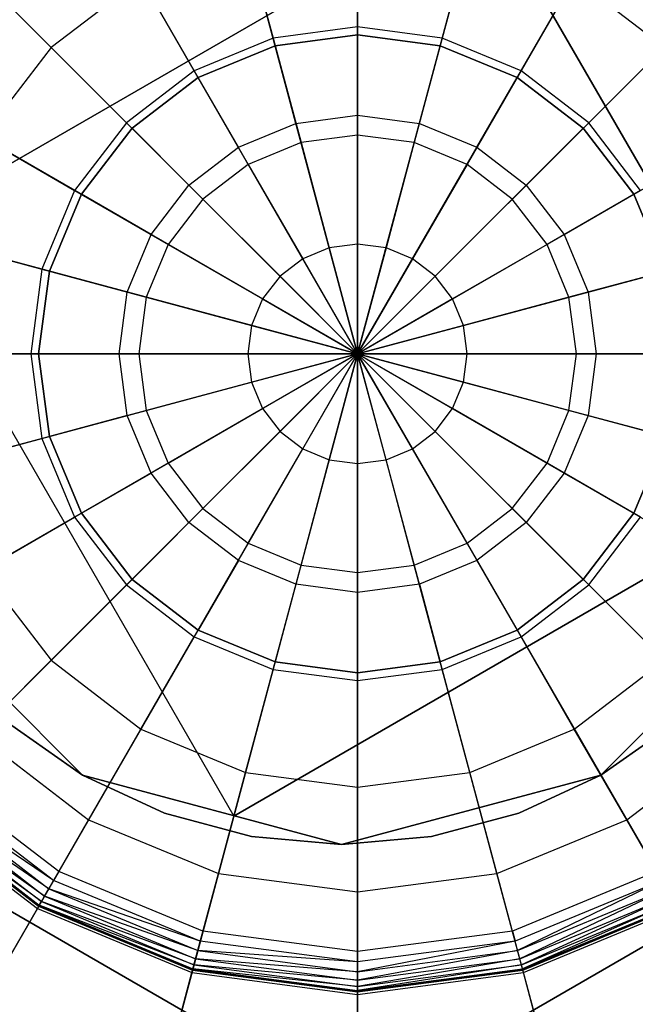
# Model space of a CAD drawing. Extents: x -4348 to 2800, y -1749 to 4749.
# Drawn here: x -2497 to -2490, y 1310 to 1322 of the extents above; entities that cross this region are included whole.
import ezdxf

# ---------------------------------------------------------------- set-up
doc = ezdxf.new("R2010")
doc.units = 0

msp = doc.modelspace()

# ---------------------------------------------------------------- linework, layer by layer
at = {"color": 0}
for p, q in [((-2493.076211, 1318.134665, 399.924039), (-2493.076211, 1328.634665, 399.924039)), ((-2493.076211, 1318.134665, 399.924039), (-2495.793811, 1328.276886, 399.924039)), ((-2493.076211, 1318.134665, 399.924039), (-2490.358611, 1328.276886, 399.924039)), ((-2493.076211, 1318.134665, 399.924039), (-2498.326211, 1327.227932, 399.924039)), ((-2493.076211, 1318.134665, 399.924039), (-2487.826211, 1327.227932, 399.924039)), ((-2493.076211, 1318.134665, 399.924039), (-2500.500833, 1325.559286, 399.924039)), ((-2493.076211, 1318.134665, 399.924039), (-2485.65159, 1325.559286, 399.924039)), ((-2491.523297, 1323.93022, 395.924039), (-2498.871766, 1319.687579, 395.924039)), ((-2498.871766, 1319.687579, 399.924039), (-2491.523297, 1323.93022, 399.924039)), ((-2487.280656, 1316.581751, 395.924039), (-2491.523297, 1323.93022, 395.924039)), ((-2491.523297, 1323.93022, 399.924039), (-2487.280656, 1316.581751, 399.924039)), ((-2493.076211, 1323.568889, 402.068824), (-2493.076211, 1322.232487, 402.40686)), ((-2493.076211, 1318.134665, 399.924039), (-2502.169478, 1323.384665, 399.924039)), ((-2494.482692, 1323.383723, 402.068824), (-2494.136806, 1322.092858, 402.40686)), ((-2493.076211, 1318.134665, 399.924039), (-2483.982945, 1323.384665, 399.924039)), ((-2491.669731, 1323.383723, 402.068824), (-2492.015617, 1322.092858, 402.40686)), ((-2497.847408, 1322.905861, 401.649812), (-2496.918788, 1321.977242, 402.068824)), ((-2495.793323, 1322.840841, 402.068824), (-2496.918788, 1321.977242, 402.068824)), ((-2495.793323, 1322.840841, 402.068824), (-2495.125123, 1321.683483, 402.40686)), ((-2490.359099, 1322.840841, 402.068824), (-2491.0273, 1321.683483, 402.40686)), ((-2489.233635, 1321.977242, 402.068824), (-2490.359099, 1322.840841, 402.068824)), ((-2493.076211, 1322.232487, 402.40686), (-2494.136806, 1322.092858, 402.40686)), ((-2492.015617, 1322.092858, 402.40686), (-2493.076211, 1322.232487, 402.40686)), ((-2493.076211, 1322.232487, 402.40686), (-2493.076211, 1320.877938, 402.662659)), ((-2494.136806, 1322.092858, 402.40686), (-2495.125123, 1321.683483, 402.40686)), ((-2494.136806, 1322.092858, 402.40686), (-2493.786223, 1320.784463, 402.662659)), ((-2494.111488, 1321.998368, 395.924039), (-2493.076211, 1322.134665, 395.924039)), ((-2493.076211, 1322.134665, 366.800766), (-2494.111488, 1321.998368, 366.800766)), ((-2493.076211, 1322.134665, 368), (-2494.111488, 1321.998368, 368)), ((-2494.111488, 1321.998368, 375), (-2493.076211, 1322.134665, 375)), ((-2493.076211, 1322.134665, 366.800766), (-2493.076211, 1322.134665, 395.924039)), ((-2493.076211, 1322.134665, 395.924039), (-2492.040935, 1321.998368, 395.924039)), ((-2492.040935, 1321.998368, 366.800766), (-2493.076211, 1322.134665, 366.800766)), ((-2493.076211, 1321.126036, 365.800766), (-2493.076211, 1322.134665, 366.800766)), ((-2492.040935, 1321.998368, 368), (-2493.076211, 1322.134665, 368)), ((-2493.076211, 1322.134665, 375), (-2492.040935, 1321.998368, 375)), ((-2493.076211, 1322.134665, 375), (-2493.076211, 1322.134665, 368)), ((-2492.015617, 1322.092858, 402.40686), (-2492.3662, 1320.784463, 402.662659)), ((-2491.0273, 1321.683483, 402.40686), (-2492.015617, 1322.092858, 402.40686)), ((-2496.918788, 1321.977242, 402.068824), (-2497.782388, 1320.851777, 402.068824)), ((-2496.918788, 1321.977242, 402.068824), (-2495.973809, 1321.032263, 402.40686)), ((-2495.076211, 1321.598767, 395.924039), (-2494.111488, 1321.998368, 395.924039)), ((-2494.111488, 1321.998368, 366.800766), (-2495.076211, 1321.598767, 366.800766)), ((-2494.111488, 1321.998368, 368), (-2495.076211, 1321.598767, 368)), ((-2495.076211, 1321.598767, 375), (-2494.111488, 1321.998368, 375)), ((-2494.111488, 1321.998368, 366.800766), (-2494.111488, 1321.998368, 395.924039)), ((-2493.850435, 1321.024108, 365.800766), (-2494.111488, 1321.998368, 366.800766)), ((-2494.111488, 1321.998368, 375), (-2494.111488, 1321.998368, 368)), ((-2492.301988, 1321.024108, 365.800766), (-2492.040935, 1321.998368, 366.800766)), ((-2492.040935, 1321.998368, 366.800766), (-2492.040935, 1321.998368, 395.924039)), ((-2492.040935, 1321.998368, 395.924039), (-2491.076211, 1321.598767, 395.924039)), ((-2491.076211, 1321.598767, 366.800766), (-2492.040935, 1321.998368, 366.800766)), ((-2491.076211, 1321.598767, 368), (-2492.040935, 1321.998368, 368)), ((-2492.040935, 1321.998368, 375), (-2491.076211, 1321.598767, 375)), ((-2492.040935, 1321.998368, 375), (-2492.040935, 1321.998368, 368)), ((-2489.233635, 1321.977242, 402.068824), (-2490.178613, 1321.032263, 402.40686)), ((-2495.125123, 1321.683483, 402.40686), (-2495.973809, 1321.032263, 402.40686)), ((-2495.125123, 1321.683483, 402.40686), (-2494.447848, 1320.510409, 402.662659)), ((-2491.0273, 1321.683483, 402.40686), (-2491.704575, 1320.510409, 402.662659)), ((-2490.178613, 1321.032263, 402.40686), (-2491.0273, 1321.683483, 402.40686)), ((-2495.904639, 1320.963092, 395.924039), (-2495.076211, 1321.598767, 395.924039)), ((-2495.076211, 1321.598767, 366.800766), (-2495.904639, 1320.963092, 366.800766)), ((-2495.076211, 1321.598767, 368), (-2495.904639, 1320.963092, 368)), ((-2495.904639, 1320.963092, 375), (-2495.076211, 1321.598767, 375)), ((-2495.076211, 1321.598767, 366.800766), (-2495.076211, 1321.598767, 395.924039)), ((-2494.571897, 1320.725268, 365.800766), (-2495.076211, 1321.598767, 366.800766)), ((-2495.076211, 1321.598767, 375), (-2495.076211, 1321.598767, 368)), ((-2491.580526, 1320.725268, 365.800766), (-2491.076211, 1321.598767, 366.800766)), ((-2491.076211, 1321.598767, 366.800766), (-2491.076211, 1321.598767, 395.924039)), ((-2491.076211, 1321.598767, 395.924039), (-2490.247784, 1320.963092, 395.924039)), ((-2490.247784, 1320.963092, 366.800766), (-2491.076211, 1321.598767, 366.800766)), ((-2490.247784, 1320.963092, 368), (-2491.076211, 1321.598767, 368)), ((-2491.076211, 1321.598767, 375), (-2490.247784, 1320.963092, 375)), ((-2491.076211, 1321.598767, 375), (-2491.076211, 1321.598767, 368)), ((-2493.850435, 1321.024108, 365.800766), (-2493.076211, 1321.126036, 365.800766)), ((-2493.076211, 1321.126036, 365.800766), (-2492.301988, 1321.024108, 365.800766)), ((-2495.973809, 1321.032263, 402.40686), (-2496.62503, 1320.183576, 402.40686)), ((-2496.540313, 1320.134665, 395.924039), (-2495.904639, 1320.963092, 395.924039)), ((-2495.904639, 1320.963092, 366.800766), (-2496.540313, 1320.134665, 366.800766)), ((-2495.904639, 1320.963092, 368), (-2496.540313, 1320.134665, 368)), ((-2496.540313, 1320.134665, 375), (-2495.904639, 1320.963092, 375)), ((-2495.973809, 1321.032263, 402.40686), (-2495.015998, 1320.074452, 402.662659)), ((-2495.904639, 1320.963092, 366.800766), (-2495.904639, 1320.963092, 395.924039)), ((-2495.19143, 1320.249884, 365.800766), (-2495.904639, 1320.963092, 366.800766)), ((-2495.904639, 1320.963092, 375), (-2495.904639, 1320.963092, 368)), ((-2494.571897, 1320.725268, 365.800766), (-2493.850435, 1321.024108, 365.800766)), ((-2492.301988, 1321.024108, 365.800766), (-2491.580526, 1320.725268, 365.800766)), ((-2490.178613, 1321.032263, 402.40686), (-2491.136425, 1320.074452, 402.662659)), ((-2490.960993, 1320.249884, 365.800766), (-2490.247784, 1320.963092, 366.800766)), ((-2490.247784, 1320.963092, 366.800766), (-2490.247784, 1320.963092, 395.924039)), ((-2490.247784, 1320.963092, 395.924039), (-2489.61211, 1320.134665, 395.924039)), ((-2489.61211, 1320.134665, 366.800766), (-2490.247784, 1320.963092, 366.800766)), ((-2489.61211, 1320.134665, 368), (-2490.247784, 1320.963092, 368)), ((-2490.247784, 1320.963092, 375), (-2489.61211, 1320.134665, 375)), ((-2490.247784, 1320.963092, 375), (-2490.247784, 1320.963092, 368)), ((-2489.527393, 1320.183576, 402.40686), (-2490.178613, 1321.032263, 402.40686)), ((-2493.076211, 1318.134665, 399.924039), (-2503.218433, 1320.852265, 399.924039)), ((-2497.782388, 1320.851777, 402.068824), (-2496.62503, 1320.183576, 402.40686)), ((-2493.076211, 1320.877938, 402.662659), (-2493.786223, 1320.784463, 402.662659)), ((-2492.3662, 1320.784463, 402.662659), (-2493.076211, 1320.877938, 402.662659)), ((-2493.076211, 1320.877938, 402.662659), (-2493.076211, 1319.510295, 402.835267)), ((-2493.076211, 1318.134665, 399.924039), (-2482.93399, 1320.852265, 399.924039)), ((-2495.19143, 1320.249884, 365.800766), (-2494.571897, 1320.725268, 365.800766)), ((-2493.786223, 1320.784463, 402.662659), (-2494.447848, 1320.510409, 402.662659)), ((-2493.786223, 1320.784463, 402.662659), (-2493.432251, 1319.463422, 402.835267)), ((-2492.3662, 1320.784463, 402.662659), (-2492.720172, 1319.463422, 402.835267)), ((-2491.704575, 1320.510409, 402.662659), (-2492.3662, 1320.784463, 402.662659)), ((-2491.580526, 1320.725268, 365.800766), (-2490.960993, 1320.249884, 365.800766)), ((-2494.447848, 1320.510409, 402.662659), (-2495.015998, 1320.074452, 402.662659)), ((-2494.447848, 1320.510409, 402.662659), (-2493.764026, 1319.325996, 402.835267)), ((-2491.704575, 1320.510409, 402.662659), (-2492.388396, 1319.325996, 402.835267)), ((-2491.136425, 1320.074452, 402.662659), (-2491.704575, 1320.510409, 402.662659)), ((-2496.62503, 1320.183576, 402.40686), (-2497.034404, 1319.19526, 402.40686)), ((-2496.62503, 1320.183576, 402.40686), (-2495.451955, 1319.506301, 402.662659)), ((-2495.666815, 1319.630351, 365.800766), (-2495.19143, 1320.249884, 365.800766)), ((-2490.960993, 1320.249884, 365.800766), (-2490.485608, 1319.630351, 365.800766)), ((-2489.527393, 1320.183576, 402.40686), (-2490.700468, 1319.506301, 402.662659)), ((-2496.939915, 1319.169941, 395.924039), (-2496.540313, 1320.134665, 395.924039)), ((-2496.540313, 1320.134665, 366.800766), (-2496.939915, 1319.169941, 366.800766)), ((-2496.540313, 1320.134665, 368), (-2496.939915, 1319.169941, 368)), ((-2496.939915, 1319.169941, 375), (-2496.540313, 1320.134665, 375)), ((-2496.540313, 1320.134665, 366.800766), (-2496.540313, 1320.134665, 395.924039)), ((-2495.666815, 1319.630351, 365.800766), (-2496.540313, 1320.134665, 366.800766)), ((-2496.540313, 1320.134665, 375), (-2496.540313, 1320.134665, 368)), ((-2495.015998, 1320.074452, 402.662659), (-2495.451955, 1319.506301, 402.662659)), ((-2495.015998, 1320.074452, 402.662659), (-2494.048929, 1319.107383, 402.835267)), ((-2491.136425, 1320.074452, 402.662659), (-2492.103494, 1319.107383, 402.835267)), ((-2490.700468, 1319.506301, 402.662659), (-2491.136425, 1320.074452, 402.662659)), ((-2490.485608, 1319.630351, 365.800766), (-2489.61211, 1320.134665, 366.800766)), ((-2489.61211, 1320.134665, 366.800766), (-2489.61211, 1320.134665, 395.924039)), ((-2489.61211, 1320.134665, 395.924039), (-2489.212508, 1319.169941, 395.924039)), ((-2489.212508, 1319.169941, 366.800766), (-2489.61211, 1320.134665, 366.800766)), ((-2489.212508, 1319.169941, 368), (-2489.61211, 1320.134665, 368)), ((-2489.61211, 1320.134665, 375), (-2489.212508, 1319.169941, 375)), ((-2489.61211, 1320.134665, 375), (-2489.61211, 1320.134665, 368)), ((-2498.871766, 1319.687579, 395.924039), (-2494.629126, 1312.33911, 395.924039)), ((-2498.871766, 1319.687579, 399.924039), (-2494.629126, 1312.33911, 399.924039)), ((-2495.965654, 1318.908889, 365.800766), (-2495.666815, 1319.630351, 365.800766)), ((-2490.485608, 1319.630351, 365.800766), (-2490.186769, 1318.908889, 365.800766)), ((-2498.325269, 1319.541146, 402.068824), (-2497.034404, 1319.19526, 402.40686)), ((-2495.451955, 1319.506301, 402.662659), (-2495.726009, 1318.844676, 402.662659)), ((-2495.451955, 1319.506301, 402.662659), (-2494.267542, 1318.82248, 402.835267)), ((-2493.432251, 1319.463422, 402.835267), (-2493.764026, 1319.325996, 402.835267)), ((-2493.076211, 1319.510295, 402.835267), (-2493.432251, 1319.463422, 402.835267)), ((-2493.432251, 1319.463422, 402.835267), (-2493.076211, 1318.134665, 402.924039)), ((-2492.720172, 1319.463422, 402.835267), (-2493.076211, 1319.510295, 402.835267)), ((-2493.076211, 1319.510295, 402.835267), (-2493.076211, 1318.134665, 402.924039)), ((-2492.720172, 1319.463422, 402.835267), (-2493.076211, 1318.134665, 402.924039)), ((-2492.388396, 1319.325996, 402.835267), (-2492.720172, 1319.463422, 402.835267)), ((-2490.700468, 1319.506301, 402.662659), (-2491.884881, 1318.82248, 402.835267)), ((-2490.426414, 1318.844676, 402.662659), (-2490.700468, 1319.506301, 402.662659)), ((-2493.764026, 1319.325996, 402.835267), (-2494.048929, 1319.107383, 402.835267)), ((-2493.764026, 1319.325996, 402.835267), (-2493.076211, 1318.134665, 402.924039)), ((-2492.388396, 1319.325996, 402.835267), (-2493.076211, 1318.134665, 402.924039)), ((-2492.103494, 1319.107383, 402.835267), (-2492.388396, 1319.325996, 402.835267)), ((-2497.034404, 1319.19526, 402.40686), (-2497.174034, 1318.134665, 402.40686)), ((-2497.034404, 1319.19526, 402.40686), (-2495.726009, 1318.844676, 402.662659)), ((-2489.118019, 1319.19526, 402.40686), (-2490.426414, 1318.844676, 402.662659)), ((-2497.076211, 1318.134665, 395.924039), (-2496.939915, 1319.169941, 395.924039)), ((-2496.939915, 1319.169941, 366.800766), (-2497.076211, 1318.134665, 366.800766)), ((-2496.939915, 1319.169941, 368), (-2497.076211, 1318.134665, 368)), ((-2497.076211, 1318.134665, 375), (-2496.939915, 1319.169941, 375)), ((-2496.939915, 1319.169941, 366.800766), (-2496.939915, 1319.169941, 395.924039)), ((-2495.965654, 1318.908889, 365.800766), (-2496.939915, 1319.169941, 366.800766)), ((-2496.939915, 1319.169941, 375), (-2496.939915, 1319.169941, 368)), ((-2494.048929, 1319.107383, 402.835267), (-2494.267542, 1318.82248, 402.835267)), ((-2494.048929, 1319.107383, 402.835267), (-2493.076211, 1318.134665, 402.924039)), ((-2492.103494, 1319.107383, 402.835267), (-2493.076211, 1318.134665, 402.924039)), ((-2491.884881, 1318.82248, 402.835267), (-2492.103494, 1319.107383, 402.835267)), ((-2490.186769, 1318.908889, 365.800766), (-2489.212508, 1319.169941, 366.800766)), ((-2496.067582, 1318.134665, 365.800766), (-2495.965654, 1318.908889, 365.800766)), ((-2495.726009, 1318.844676, 402.662659), (-2495.819484, 1318.134665, 402.662659)), ((-2495.726009, 1318.844676, 402.662659), (-2494.404968, 1318.490704, 402.835267)), ((-2494.267542, 1318.82248, 402.835267), (-2494.404968, 1318.490704, 402.835267)), ((-2494.267542, 1318.82248, 402.835267), (-2493.076211, 1318.134665, 402.924039)), ((-2491.884881, 1318.82248, 402.835267), (-2493.076211, 1318.134665, 402.924039)), ((-2491.747455, 1318.490704, 402.835267), (-2491.884881, 1318.82248, 402.835267)), ((-2490.426414, 1318.844676, 402.662659), (-2491.747455, 1318.490704, 402.835267)), ((-2490.332939, 1318.134665, 402.662659), (-2490.426414, 1318.844676, 402.662659)), ((-2490.186769, 1318.908889, 365.800766), (-2490.08484, 1318.134665, 365.800766)), ((-2494.404968, 1318.490704, 402.835267), (-2494.451842, 1318.134665, 402.835267)), ((-2494.404968, 1318.490704, 402.835267), (-2493.076211, 1318.134665, 402.924039)), ((-2491.747455, 1318.490704, 402.835267), (-2493.076211, 1318.134665, 402.924039)), ((-2491.700581, 1318.134665, 402.835267), (-2491.747455, 1318.490704, 402.835267)), ((-2493.076211, 1318.134665, 399.924039), (-2503.576211, 1318.134665, 399.924039)), ((-2493.076211, 1318.134665, 399.924039), (-2503.218433, 1315.417065, 399.924039)), ((-2493.076211, 1318.134665, 399.924039), (-2502.169478, 1312.884665, 399.924039)), ((-2493.076211, 1318.134665, 399.924039), (-2500.500833, 1310.710044, 399.924039)), ((-2498.510436, 1318.134665, 402.068824), (-2497.174034, 1318.134665, 402.40686)), ((-2493.076211, 1318.134665, 399.924039), (-2498.326211, 1309.041398, 399.924039)), ((-2497.174034, 1318.134665, 402.40686), (-2495.819484, 1318.134665, 402.662659)), ((-2497.174034, 1318.134665, 402.40686), (-2497.034404, 1317.074071, 402.40686)), ((-2497.076211, 1318.134665, 366.800766), (-2497.076211, 1318.134665, 395.924039)), ((-2496.939915, 1317.099389, 395.924039), (-2497.076211, 1318.134665, 395.924039)), ((-2497.076211, 1318.134665, 366.800766), (-2496.939915, 1317.099389, 366.800766)), ((-2496.067582, 1318.134665, 365.800766), (-2497.076211, 1318.134665, 366.800766)), ((-2497.076211, 1318.134665, 368), (-2496.939915, 1317.099389, 368)), ((-2496.939915, 1317.099389, 375), (-2497.076211, 1318.134665, 375)), ((-2497.076211, 1318.134665, 375), (-2497.076211, 1318.134665, 368)), ((-2495.965654, 1317.360441, 365.800766), (-2496.067582, 1318.134665, 365.800766)), ((-2495.819484, 1318.134665, 402.662659), (-2494.451842, 1318.134665, 402.835267)), ((-2495.819484, 1318.134665, 402.662659), (-2495.726009, 1317.424654, 402.662659)), ((-2493.076211, 1318.134665, 399.924039), (-2495.793811, 1307.992444, 399.924039)), ((-2494.451842, 1318.134665, 402.835267), (-2493.076211, 1318.134665, 402.924039)), ((-2494.451842, 1318.134665, 402.835267), (-2494.404968, 1317.778626, 402.835267)), ((-2494.404968, 1317.778626, 402.835267), (-2493.076211, 1318.134665, 402.924039)), ((-2494.267542, 1317.44685, 402.835267), (-2493.076211, 1318.134665, 402.924039)), ((-2494.048929, 1317.161948, 402.835267), (-2493.076211, 1318.134665, 402.924039)), ((-2493.764026, 1316.943335, 402.835267), (-2493.076211, 1318.134665, 402.924039)), ((-2493.432251, 1316.805908, 402.835267), (-2493.076211, 1318.134665, 402.924039)), ((-2493.076211, 1318.134665, 402.924039), (-2493.076211, 1318.134665, 402.924039)), ((-2493.076211, 1318.134665, 402.924039), (-2493.076211, 1318.134665, 399.924039)), ((-2493.076211, 1318.134665, 399.924039), (-2493.076211, 1318.134665, 399.924039)), ((-2493.076211, 1318.134665, 402.924039), (-2493.076211, 1318.134665, 402.924039)), ((-2493.076211, 1318.134665, 402.924039), (-2493.076211, 1318.134665, 399.924039)), ((-2493.076211, 1318.134665, 399.924039), (-2493.076211, 1318.134665, 399.924039)), ((-2493.076211, 1318.134665, 402.924039), (-2493.076211, 1318.134665, 402.924039)), ((-2493.076211, 1318.134665, 402.924039), (-2493.076211, 1318.134665, 399.924039)), ((-2493.076211, 1318.134665, 399.924039), (-2493.076211, 1318.134665, 399.924039)), ((-2493.076211, 1318.134665, 402.924039), (-2493.076211, 1318.134665, 402.924039)), ((-2493.076211, 1318.134665, 402.924039), (-2493.076211, 1318.134665, 399.924039)), ((-2493.076211, 1318.134665, 399.924039), (-2493.076211, 1318.134665, 399.924039)), ((-2493.076211, 1318.134665, 399.924039), (-2493.076211, 1307.634665, 399.924039)), ((-2493.076211, 1316.759035, 402.835267), (-2493.076211, 1318.134665, 402.924039)), ((-2493.076211, 1318.134665, 402.924039), (-2493.076211, 1318.134665, 402.924039)), ((-2493.076211, 1318.134665, 402.924039), (-2493.076211, 1318.134665, 399.924039)), ((-2493.076211, 1318.134665, 399.924039), (-2493.076211, 1318.134665, 399.924039)), ((-2493.076211, 1318.134665, 399.924039), (-2490.358611, 1307.992444, 399.924039)), ((-2492.720172, 1316.805908, 402.835267), (-2493.076211, 1318.134665, 402.924039)), ((-2493.076211, 1318.134665, 402.924039), (-2493.076211, 1318.134665, 402.924039)), ((-2493.076211, 1318.134665, 402.924039), (-2493.076211, 1318.134665, 399.924039)), ((-2493.076211, 1318.134665, 399.924039), (-2493.076211, 1318.134665, 399.924039)), ((-2493.076211, 1318.134665, 399.924039), (-2487.826211, 1309.041398, 399.924039)), ((-2492.388396, 1316.943335, 402.835267), (-2493.076211, 1318.134665, 402.924039)), ((-2493.076211, 1318.134665, 402.924039), (-2493.076211, 1318.134665, 402.924039)), ((-2493.076211, 1318.134665, 402.924039), (-2493.076211, 1318.134665, 399.924039)), ((-2493.076211, 1318.134665, 399.924039), (-2493.076211, 1318.134665, 399.924039)), ((-2493.076211, 1318.134665, 399.924039), (-2485.65159, 1310.710044, 399.924039)), ((-2492.103494, 1317.161948, 402.835267), (-2493.076211, 1318.134665, 402.924039)), ((-2493.076211, 1318.134665, 402.924039), (-2493.076211, 1318.134665, 402.924039)), ((-2493.076211, 1318.134665, 402.924039), (-2493.076211, 1318.134665, 399.924039)), ((-2493.076211, 1318.134665, 399.924039), (-2493.076211, 1318.134665, 399.924039)), ((-2493.076211, 1318.134665, 399.924039), (-2483.982945, 1312.884665, 399.924039)), ((-2491.884881, 1317.44685, 402.835267), (-2493.076211, 1318.134665, 402.924039)), ((-2493.076211, 1318.134665, 402.924039), (-2493.076211, 1318.134665, 402.924039)), ((-2493.076211, 1318.134665, 402.924039), (-2493.076211, 1318.134665, 399.924039)), ((-2493.076211, 1318.134665, 399.924039), (-2493.076211, 1318.134665, 399.924039)), ((-2493.076211, 1318.134665, 399.924039), (-2482.93399, 1315.417065, 399.924039)), ((-2491.747455, 1317.778626, 402.835267), (-2493.076211, 1318.134665, 402.924039)), ((-2493.076211, 1318.134665, 402.924039), (-2493.076211, 1318.134665, 402.924039)), ((-2493.076211, 1318.134665, 402.924039), (-2493.076211, 1318.134665, 399.924039)), ((-2493.076211, 1318.134665, 399.924039), (-2493.076211, 1318.134665, 399.924039)), ((-2493.076211, 1318.134665, 399.924039), (-2482.576211, 1318.134665, 399.924039)), ((-2491.700581, 1318.134665, 402.835267), (-2493.076211, 1318.134665, 402.924039)), ((-2493.076211, 1318.134665, 402.924039), (-2493.076211, 1318.134665, 402.924039)), ((-2493.076211, 1318.134665, 402.924039), (-2493.076211, 1318.134665, 399.924039)), ((-2493.076211, 1318.134665, 399.924039), (-2493.076211, 1318.134665, 399.924039)), ((-2493.076211, 1318.134665, 402.924039), (-2493.076211, 1318.134665, 402.924039)), ((-2493.076211, 1318.134665, 402.924039), (-2493.076211, 1318.134665, 399.924039)), ((-2493.076211, 1318.134665, 399.924039), (-2493.076211, 1318.134665, 399.924039)), ((-2493.076211, 1318.134665, 402.924039), (-2493.076211, 1318.134665, 402.924039)), ((-2493.076211, 1318.134665, 402.924039), (-2493.076211, 1318.134665, 399.924039)), ((-2493.076211, 1318.134665, 399.924039), (-2493.076211, 1318.134665, 399.924039)), ((-2493.076211, 1318.134665, 402.924039), (-2493.076211, 1318.134665, 402.924039)), ((-2493.076211, 1318.134665, 402.924039), (-2493.076211, 1318.134665, 399.924039)), ((-2493.076211, 1318.134665, 399.924039), (-2493.076211, 1318.134665, 399.924039)), ((-2493.076211, 1318.134665, 402.924039), (-2493.076211, 1318.134665, 402.924039)), ((-2493.076211, 1318.134665, 402.924039), (-2493.076211, 1318.134665, 399.924039)), ((-2493.076211, 1318.134665, 399.924039), (-2493.076211, 1318.134665, 399.924039)), ((-2493.076211, 1318.134665, 402.924039), (-2493.076211, 1318.134665, 402.924039)), ((-2493.076211, 1318.134665, 402.924039), (-2493.076211, 1318.134665, 399.924039)), ((-2493.076211, 1318.134665, 399.924039), (-2493.076211, 1318.134665, 399.924039)), ((-2493.076211, 1318.134665, 402.924039), (-2493.076211, 1318.134665, 402.924039)), ((-2493.076211, 1318.134665, 402.924039), (-2493.076211, 1318.134665, 399.924039)), ((-2493.076211, 1318.134665, 399.924039), (-2493.076211, 1318.134665, 399.924039)), ((-2493.076211, 1318.134665, 402.924039), (-2493.076211, 1318.134665, 402.924039)), ((-2493.076211, 1318.134665, 402.924039), (-2493.076211, 1318.134665, 399.924039)), ((-2493.076211, 1318.134665, 399.924039), (-2493.076211, 1318.134665, 399.924039)), ((-2493.076211, 1318.134665, 402.924039), (-2493.076211, 1318.134665, 402.924039)), ((-2493.076211, 1318.134665, 402.924039), (-2493.076211, 1318.134665, 399.924039)), ((-2493.076211, 1318.134665, 399.924039), (-2493.076211, 1318.134665, 399.924039)), ((-2493.076211, 1318.134665, 402.924039), (-2493.076211, 1318.134665, 402.924039)), ((-2493.076211, 1318.134665, 402.924039), (-2493.076211, 1318.134665, 399.924039)), ((-2493.076211, 1318.134665, 399.924039), (-2493.076211, 1318.134665, 399.924039)), ((-2493.076211, 1318.134665, 402.924039), (-2493.076211, 1318.134665, 402.924039)), ((-2493.076211, 1318.134665, 402.924039), (-2493.076211, 1318.134665, 399.924039)), ((-2493.076211, 1318.134665, 399.924039), (-2493.076211, 1318.134665, 399.924039)), ((-2493.076211, 1318.134665, 402.924039), (-2493.076211, 1318.134665, 402.924039)), ((-2493.076211, 1318.134665, 402.924039), (-2493.076211, 1318.134665, 399.924039)), ((-2493.076211, 1318.134665, 399.924039), (-2493.076211, 1318.134665, 399.924039)), ((-2493.076211, 1318.134665, 402.924039), (-2493.076211, 1318.134665, 402.924039)), ((-2493.076211, 1318.134665, 402.924039), (-2493.076211, 1318.134665, 399.924039)), ((-2493.076211, 1318.134665, 399.924039), (-2493.076211, 1318.134665, 399.924039)), ((-2493.076211, 1318.134665, 402.924039), (-2493.076211, 1318.134665, 402.924039)), ((-2493.076211, 1318.134665, 402.924039), (-2493.076211, 1318.134665, 399.924039)), ((-2493.076211, 1318.134665, 399.924039), (-2493.076211, 1318.134665, 399.924039)), ((-2491.747455, 1317.778626, 402.835267), (-2491.700581, 1318.134665, 402.835267)), ((-2490.332939, 1318.134665, 402.662659), (-2491.700581, 1318.134665, 402.835267)), ((-2490.426414, 1317.424654, 402.662659), (-2490.332939, 1318.134665, 402.662659)), ((-2488.978389, 1318.134665, 402.40686), (-2490.332939, 1318.134665, 402.662659)), ((-2490.08484, 1318.134665, 365.800766), (-2490.186769, 1317.360441, 365.800766)), ((-2490.08484, 1318.134665, 365.800766), (-2489.076211, 1318.134665, 366.800766)), ((-2495.726009, 1317.424654, 402.662659), (-2494.404968, 1317.778626, 402.835267)), ((-2494.404968, 1317.778626, 402.835267), (-2494.267542, 1317.44685, 402.835267)), ((-2491.884881, 1317.44685, 402.835267), (-2491.747455, 1317.778626, 402.835267)), ((-2490.426414, 1317.424654, 402.662659), (-2491.747455, 1317.778626, 402.835267)), ((-2497.034404, 1317.074071, 402.40686), (-2495.726009, 1317.424654, 402.662659)), ((-2495.965654, 1317.360441, 365.800766), (-2496.939915, 1317.099389, 366.800766)), ((-2495.666815, 1316.63898, 365.800766), (-2495.965654, 1317.360441, 365.800766)), ((-2495.726009, 1317.424654, 402.662659), (-2495.451955, 1316.763029, 402.662659)), ((-2495.451955, 1316.763029, 402.662659), (-2494.267542, 1317.44685, 402.835267)), ((-2494.267542, 1317.44685, 402.835267), (-2494.048929, 1317.161948, 402.835267)), ((-2492.103494, 1317.161948, 402.835267), (-2491.884881, 1317.44685, 402.835267)), ((-2490.700468, 1316.763029, 402.662659), (-2491.884881, 1317.44685, 402.835267)), ((-2490.700468, 1316.763029, 402.662659), (-2490.426414, 1317.424654, 402.662659)), ((-2490.186769, 1317.360441, 365.800766), (-2490.485608, 1316.63898, 365.800766)), ((-2489.118019, 1317.074071, 402.40686), (-2490.426414, 1317.424654, 402.662659)), ((-2490.186769, 1317.360441, 365.800766), (-2489.212508, 1317.099389, 366.800766)), ((-2496.939915, 1317.099389, 366.800766), (-2496.939915, 1317.099389, 395.924039)), ((-2496.540313, 1316.134665, 395.924039), (-2496.939915, 1317.099389, 395.924039)), ((-2496.939915, 1317.099389, 366.800766), (-2496.540313, 1316.134665, 366.800766)), ((-2496.939915, 1317.099389, 368), (-2496.540313, 1316.134665, 368)), ((-2496.540313, 1316.134665, 375), (-2496.939915, 1317.099389, 375)), ((-2496.939915, 1317.099389, 375), (-2496.939915, 1317.099389, 368)), ((-2495.015998, 1316.194879, 402.662659), (-2494.048929, 1317.161948, 402.835267)), ((-2494.048929, 1317.161948, 402.835267), (-2493.764026, 1316.943335, 402.835267)), ((-2492.388396, 1316.943335, 402.835267), (-2492.103494, 1317.161948, 402.835267)), ((-2491.136425, 1316.194879, 402.662659), (-2492.103494, 1317.161948, 402.835267)), ((-2489.212508, 1317.099389, 395.924039), (-2489.61211, 1316.134665, 395.924039)), ((-2489.61211, 1316.134665, 366.800766), (-2489.212508, 1317.099389, 366.800766)), ((-2489.61211, 1316.134665, 368), (-2489.212508, 1317.099389, 368)), ((-2489.212508, 1317.099389, 375), (-2489.61211, 1316.134665, 375)), ((-2498.325269, 1316.728184, 402.068824), (-2497.034404, 1317.074071, 402.40686)), ((-2497.034404, 1317.074071, 402.40686), (-2496.62503, 1316.085754, 402.40686)), ((-2494.447848, 1315.758922, 402.662659), (-2493.764026, 1316.943335, 402.835267)), ((-2493.764026, 1316.943335, 402.835267), (-2493.432251, 1316.805908, 402.835267)), ((-2492.720172, 1316.805908, 402.835267), (-2492.388396, 1316.943335, 402.835267)), ((-2491.704575, 1315.758922, 402.662659), (-2492.388396, 1316.943335, 402.835267)), ((-2496.62503, 1316.085754, 402.40686), (-2495.451955, 1316.763029, 402.662659)), ((-2495.451955, 1316.763029, 402.662659), (-2495.015998, 1316.194879, 402.662659)), ((-2493.786223, 1315.484868, 402.662659), (-2493.432251, 1316.805908, 402.835267)), ((-2493.432251, 1316.805908, 402.835267), (-2493.076211, 1316.759035, 402.835267)), ((-2493.076211, 1316.759035, 402.835267), (-2492.720172, 1316.805908, 402.835267)), ((-2493.076211, 1315.391393, 402.662659), (-2493.076211, 1316.759035, 402.835267)), ((-2492.3662, 1315.484868, 402.662659), (-2492.720172, 1316.805908, 402.835267)), ((-2491.136425, 1316.194879, 402.662659), (-2490.700468, 1316.763029, 402.662659)), ((-2489.527393, 1316.085754, 402.40686), (-2490.700468, 1316.763029, 402.662659)), ((-2496.540313, 1316.134665, 366.800766), (-2495.666815, 1316.63898, 365.800766)), ((-2495.19143, 1316.019446, 365.800766), (-2495.666815, 1316.63898, 365.800766)), ((-2490.485608, 1316.63898, 365.800766), (-2490.960993, 1316.019446, 365.800766)), ((-2490.485608, 1316.63898, 365.800766), (-2489.61211, 1316.134665, 366.800766)), ((-2494.629126, 1312.33911, 395.924039), (-2487.280656, 1316.581751, 395.924039)), ((-2487.280656, 1316.581751, 399.924039), (-2494.629126, 1312.33911, 399.924039)), ((-2495.904639, 1315.306238, 395.924039), (-2496.540313, 1316.134665, 395.924039)), ((-2496.540313, 1316.134665, 395.924039), (-2496.540313, 1316.134665, 366.800766)), ((-2496.540313, 1316.134665, 366.800766), (-2495.904639, 1315.306238, 366.800766)), ((-2496.540313, 1316.134665, 368), (-2495.904639, 1315.306238, 368)), ((-2495.904639, 1315.306238, 375), (-2496.540313, 1316.134665, 375)), ((-2496.540313, 1316.134665, 368), (-2496.540313, 1316.134665, 375)), ((-2495.973809, 1315.237067, 402.40686), (-2495.015998, 1316.194879, 402.662659)), ((-2495.015998, 1316.194879, 402.662659), (-2494.447848, 1315.758922, 402.662659)), ((-2491.704575, 1315.758922, 402.662659), (-2491.136425, 1316.194879, 402.662659)), ((-2490.178613, 1315.237067, 402.40686), (-2491.136425, 1316.194879, 402.662659)), ((-2489.61211, 1316.134665, 395.924039), (-2490.247784, 1315.306238, 395.924039)), ((-2490.247784, 1315.306238, 366.800766), (-2489.61211, 1316.134665, 366.800766)), ((-2490.247784, 1315.306238, 368), (-2489.61211, 1316.134665, 368)), ((-2489.61211, 1316.134665, 375), (-2490.247784, 1315.306238, 375)), ((-2489.61211, 1316.134665, 366.800766), (-2489.61211, 1316.134665, 395.924039)), ((-2489.61211, 1316.134665, 375), (-2489.61211, 1316.134665, 368)), ((-2497.782388, 1315.417553, 402.068824), (-2496.62503, 1316.085754, 402.40686)), ((-2496.62503, 1316.085754, 402.40686), (-2495.973809, 1315.237067, 402.40686)), ((-2495.19143, 1316.019446, 365.800766), (-2495.904639, 1315.306238, 366.800766)), ((-2494.571897, 1315.544062, 365.800766), (-2495.19143, 1316.019446, 365.800766)), ((-2490.960993, 1316.019446, 365.800766), (-2491.580526, 1315.544062, 365.800766)), ((-2490.960993, 1316.019446, 365.800766), (-2490.247784, 1315.306238, 366.800766)), ((-2490.178613, 1315.237067, 402.40686), (-2489.527393, 1316.085754, 402.40686)), ((-2495.125123, 1314.585847, 402.40686), (-2494.447848, 1315.758922, 402.662659)), ((-2494.447848, 1315.758922, 402.662659), (-2493.786223, 1315.484868, 402.662659)), ((-2492.3662, 1315.484868, 402.662659), (-2491.704575, 1315.758922, 402.662659)), ((-2491.0273, 1314.585847, 402.40686), (-2491.704575, 1315.758922, 402.662659)), ((-2494.571897, 1315.544062, 365.800766), (-2495.076211, 1314.670564, 366.800766)), ((-2493.850435, 1315.245223, 365.800766), (-2494.571897, 1315.544062, 365.800766)), ((-2491.580526, 1315.544062, 365.800766), (-2492.301988, 1315.245223, 365.800766)), ((-2491.580526, 1315.544062, 365.800766), (-2491.076211, 1314.670564, 366.800766)), ((-2497.782388, 1315.417553, 402.068824), (-2496.918788, 1314.292088, 402.068824)), ((-2494.136806, 1314.176473, 402.40686), (-2493.786223, 1315.484868, 402.662659)), ((-2493.786223, 1315.484868, 402.662659), (-2493.076211, 1315.391393, 402.662659)), ((-2493.076211, 1315.391393, 402.662659), (-2492.3662, 1315.484868, 402.662659)), ((-2493.076211, 1314.036843, 402.40686), (-2493.076211, 1315.391393, 402.662659)), ((-2492.015617, 1314.176473, 402.40686), (-2492.3662, 1315.484868, 402.662659)), ((-2495.904639, 1315.306238, 366.800766), (-2495.904639, 1315.306238, 395.924039)), ((-2495.076211, 1314.670564, 395.924039), (-2495.904639, 1315.306238, 395.924039)), ((-2495.904639, 1315.306238, 366.800766), (-2495.076211, 1314.670564, 366.800766)), ((-2495.904639, 1315.306238, 368), (-2495.076211, 1314.670564, 368)), ((-2495.076211, 1314.670564, 375), (-2495.904639, 1315.306238, 375)), ((-2495.904639, 1315.306238, 375), (-2495.904639, 1315.306238, 368)), ((-2493.850435, 1315.245223, 365.800766), (-2494.111488, 1314.270962, 366.800766)), ((-2493.076211, 1315.143294, 365.800766), (-2493.850435, 1315.245223, 365.800766)), ((-2492.301988, 1315.245223, 365.800766), (-2493.076211, 1315.143294, 365.800766)), ((-2492.301988, 1315.245223, 365.800766), (-2492.040935, 1314.270962, 366.800766)), ((-2490.247784, 1315.306238, 395.924039), (-2491.076211, 1314.670564, 395.924039)), ((-2491.076211, 1314.670564, 366.800766), (-2490.247784, 1315.306238, 366.800766)), ((-2491.076211, 1314.670564, 368), (-2490.247784, 1315.306238, 368)), ((-2490.247784, 1315.306238, 375), (-2491.076211, 1314.670564, 375)), ((-2490.247784, 1315.306238, 366.800766), (-2490.247784, 1315.306238, 395.924039)), ((-2490.247784, 1315.306238, 375), (-2490.247784, 1315.306238, 368)), ((-2496.526532, 1312.852466, 375), (-2498.905698, 1315.231631, 375)), ((-2498.905698, 1315.231631, 380), (-2496.526532, 1312.852466, 380)), ((-2496.918788, 1314.292088, 402.068824), (-2495.973809, 1315.237067, 402.40686)), ((-2495.973809, 1315.237067, 402.40686), (-2495.125123, 1314.585847, 402.40686)), ((-2493.076211, 1315.143294, 365.800766), (-2493.076211, 1314.134665, 366.800766)), ((-2491.0273, 1314.585847, 402.40686), (-2490.178613, 1315.237067, 402.40686)), ((-2489.233635, 1314.292088, 402.068824), (-2490.178613, 1315.237067, 402.40686)), ((-2487.647367, 1315.231631, 375), (-2490.026532, 1312.852466, 375)), ((-2490.026532, 1312.852466, 380), (-2487.647367, 1315.231631, 380)), ((-2495.076211, 1314.670564, 366.800766), (-2495.076211, 1314.670564, 395.924039)), ((-2494.111488, 1314.270962, 395.924039), (-2495.076211, 1314.670564, 395.924039)), ((-2495.076211, 1314.670564, 366.800766), (-2494.111488, 1314.270962, 366.800766)), ((-2495.076211, 1314.670564, 368), (-2494.111488, 1314.270962, 368)), ((-2494.111488, 1314.270962, 375), (-2495.076211, 1314.670564, 375)), ((-2495.076211, 1314.670564, 375), (-2495.076211, 1314.670564, 368)), ((-2491.076211, 1314.670564, 395.924039), (-2492.040935, 1314.270962, 395.924039)), ((-2492.040935, 1314.270962, 366.800766), (-2491.076211, 1314.670564, 366.800766)), ((-2492.040935, 1314.270962, 368), (-2491.076211, 1314.670564, 368)), ((-2491.076211, 1314.670564, 375), (-2492.040935, 1314.270962, 375)), ((-2491.076211, 1314.670564, 366.800766), (-2491.076211, 1314.670564, 395.924039)), ((-2491.076211, 1314.670564, 375), (-2491.076211, 1314.670564, 368)), ((-2495.793323, 1313.428489, 402.068824), (-2495.125123, 1314.585847, 402.40686)), ((-2495.125123, 1314.585847, 402.40686), (-2494.136806, 1314.176473, 402.40686)), ((-2492.015617, 1314.176473, 402.40686), (-2491.0273, 1314.585847, 402.40686)), ((-2490.359099, 1313.428489, 402.068824), (-2491.0273, 1314.585847, 402.40686)), ((-2497.847408, 1313.363469, 401.649812), (-2496.918788, 1314.292088, 402.068824)), ((-2496.918788, 1314.292088, 402.068824), (-2495.793323, 1313.428489, 402.068824)), ((-2494.111488, 1314.270962, 366.800766), (-2494.111488, 1314.270962, 395.924039)), ((-2493.076211, 1314.134665, 395.924039), (-2494.111488, 1314.270962, 395.924039)), ((-2494.111488, 1314.270962, 366.800766), (-2493.076211, 1314.134665, 366.800766)), ((-2494.111488, 1314.270962, 368), (-2493.076211, 1314.134665, 368)), ((-2493.076211, 1314.134665, 375), (-2494.111488, 1314.270962, 375)), ((-2494.111488, 1314.270962, 375), (-2494.111488, 1314.270962, 368)), ((-2492.040935, 1314.270962, 395.924039), (-2493.076211, 1314.134665, 395.924039)), ((-2493.076211, 1314.134665, 366.800766), (-2492.040935, 1314.270962, 366.800766)), ((-2493.076211, 1314.134665, 368), (-2492.040935, 1314.270962, 368)), ((-2492.040935, 1314.270962, 375), (-2493.076211, 1314.134665, 375)), ((-2492.040935, 1314.270962, 366.800766), (-2492.040935, 1314.270962, 395.924039)), ((-2492.040935, 1314.270962, 375), (-2492.040935, 1314.270962, 368)), ((-2490.359099, 1313.428489, 402.068824), (-2489.233635, 1314.292088, 402.068824)), ((-2494.482692, 1312.885608, 402.068824), (-2494.136806, 1314.176473, 402.40686)), ((-2494.136806, 1314.176473, 402.40686), (-2493.076211, 1314.036843, 402.40686)), ((-2493.076211, 1314.036843, 402.40686), (-2492.015617, 1314.176473, 402.40686)), ((-2493.076211, 1314.134665, 366.800766), (-2493.076211, 1314.134665, 395.924039)), ((-2493.076211, 1314.134665, 375), (-2493.076211, 1314.134665, 368)), ((-2491.669731, 1312.885608, 402.068824), (-2492.015617, 1314.176473, 402.40686)), ((-2493.076211, 1312.700441, 402.068824), (-2493.076211, 1314.036843, 402.40686)), ((-2497.454652, 1313.502342, 380), (-2496.526532, 1312.852466, 380)), ((-2496.526532, 1312.852466, 400), (-2497.454652, 1313.502342, 400)), ((-2496.449957, 1312.291167, 401.649812), (-2495.793323, 1313.428489, 402.068824)), ((-2495.793323, 1313.428489, 402.068824), (-2494.482692, 1312.885608, 402.068824)), ((-2491.669731, 1312.885608, 402.068824), (-2490.359099, 1313.428489, 402.068824)), ((-2489.702466, 1312.291167, 401.649812), (-2490.359099, 1313.428489, 402.068824)), ((-2490.026532, 1312.852466, 380), (-2489.098413, 1313.502342, 380)), ((-2489.098413, 1313.502342, 400), (-2490.026532, 1312.852466, 400)), ((-2493.076211, 1308.634665, 368), (-2501.303453, 1313.384665, 368)), ((-2501.303453, 1313.384665, 375), (-2493.076211, 1308.634665, 375)), ((-2497.847408, 1313.363469, 401.649812), (-2496.449957, 1312.291167, 401.649812)), ((-2484.84897, 1313.384665, 368), (-2493.076211, 1308.634665, 368)), ((-2493.076211, 1308.634665, 375), (-2484.84897, 1313.384665, 375)), ((-2489.702466, 1312.291167, 401.649812), (-2488.305015, 1313.363469, 401.649812)), ((-2496.824054, 1311.643211, 367), (-2498.376461, 1312.834415, 367)), ((-2496.526532, 1312.852466, 380), (-2495.499663, 1312.373629, 380)), ((-2495.499663, 1312.373629, 400), (-2496.526532, 1312.852466, 400)), ((-2496.526532, 1312.852466, 400), (-2496.526532, 1312.852466, 380)), ((-2493.276532, 1311.981631, 375), (-2496.526532, 1312.852466, 375)), ((-2496.526532, 1312.852466, 380), (-2493.276532, 1311.981631, 380)), ((-2496.526532, 1312.852466, 380), (-2496.526532, 1312.852466, 375)), ((-2494.82259, 1311.61709, 401.649812), (-2494.482692, 1312.885608, 402.068824)), ((-2494.482692, 1312.885608, 402.068824), (-2493.076211, 1312.700441, 402.068824)), ((-2490.026532, 1312.852466, 375), (-2493.276532, 1311.981631, 375)), ((-2493.276532, 1311.981631, 380), (-2490.026532, 1312.852466, 380)), ((-2493.076211, 1312.700441, 402.068824), (-2491.669731, 1312.885608, 402.068824)), ((-2491.329832, 1311.61709, 401.649812), (-2491.669731, 1312.885608, 402.068824)), ((-2491.053401, 1312.373629, 380), (-2490.026532, 1312.852466, 380)), ((-2490.026532, 1312.852466, 400), (-2491.053401, 1312.373629, 400)), ((-2490.026532, 1312.852466, 400), (-2490.026532, 1312.852466, 380)), ((-2490.026532, 1312.852466, 380), (-2490.026532, 1312.852466, 375)), ((-2498.554764, 1312.656113, 367.066987), (-2496.950133, 1311.424837, 367.066987)), ((-2496.889317, 1311.530172, 367.017037), (-2498.554764, 1312.656113, 367.066987)), ((-2496.889317, 1311.530172, 367.017037), (-2498.468757, 1312.742119, 367.017037)), ((-2493.076211, 1311.387175, 401.649812), (-2493.076211, 1312.700441, 402.068824)), ((-2498.68529, 1312.525587, 367.25), (-2497.042429, 1311.264975, 367.25)), ((-2497.002356, 1311.334383, 367.146447), (-2498.68529, 1312.525587, 367.25)), ((-2498.628619, 1312.582258, 367.146447), (-2497.002356, 1311.334383, 367.146447)), ((-2496.950133, 1311.424837, 367.066987), (-2498.628619, 1312.582258, 367.146447)), ((-2498.756202, 1312.454675, 401.151389), (-2497.092571, 1311.178126, 401.151389)), ((-2497.076211, 1311.206462, 368), (-2498.733066, 1312.477811, 368)), ((-2498.733066, 1312.477811, 367.5), (-2497.076211, 1311.206462, 367.5)), ((-2498.720915, 1312.489962, 367.37059), (-2497.067619, 1311.221344, 367.37059)), ((-2497.042429, 1311.264975, 367.25), (-2498.720915, 1312.489962, 367.37059)), ((-2497.092571, 1311.178126, 401.151389), (-2496.449957, 1312.291167, 401.649812)), ((-2496.449957, 1312.291167, 401.649812), (-2494.82259, 1311.61709, 401.649812)), ((-2495.499663, 1312.373629, 380), (-2494.405246, 1312.080381, 380)), ((-2494.405246, 1312.080381, 400), (-2495.499663, 1312.373629, 400)), ((-2495.499663, 1312.373629, 400), (-2495.499663, 1312.373629, 380)), ((-2494.629126, 1312.33911, 395.924039), (-2494.629126, 1312.33911, 399.924039)), ((-2492.147819, 1312.080381, 380), (-2491.053401, 1312.373629, 380)), ((-2491.053401, 1312.373629, 400), (-2492.147819, 1312.080381, 400)), ((-2491.329832, 1311.61709, 401.649812), (-2489.702466, 1312.291167, 401.649812)), ((-2491.053401, 1312.373629, 400), (-2491.053401, 1312.373629, 380)), ((-2489.059852, 1311.178126, 401.151389), (-2489.702466, 1312.291167, 401.649812)), ((-2494.405246, 1312.080381, 380), (-2493.276532, 1311.981631, 380)), ((-2493.276532, 1311.981631, 400), (-2494.405246, 1312.080381, 400)), ((-2494.405246, 1312.080381, 400), (-2494.405246, 1312.080381, 380)), ((-2493.276532, 1311.981631, 380), (-2492.147819, 1312.080381, 380)), ((-2492.147819, 1312.080381, 400), (-2493.276532, 1311.981631, 400)), ((-2492.147819, 1312.080381, 400), (-2492.147819, 1312.080381, 380)), ((-2493.276532, 1311.981631, 400), (-2493.276532, 1311.981631, 380)), ((-2493.276532, 1311.981631, 380), (-2493.276532, 1311.981631, 375)), ((-2496.824054, 1311.643211, 367), (-2496.889317, 1311.530172, 367.017037)), ((-2495.016238, 1310.894389, 367), (-2496.824054, 1311.643211, 367)), ((-2495.155232, 1310.375654, 401.151389), (-2494.82259, 1311.61709, 401.649812)), ((-2494.82259, 1311.61709, 401.649812), (-2493.076211, 1311.387175, 401.649812)), ((-2493.076211, 1311.387175, 401.649812), (-2491.329832, 1311.61709, 401.649812)), ((-2490.997191, 1310.375654, 401.151389), (-2491.329832, 1311.61709, 401.649812)), ((-2489.328369, 1311.643211, 367), (-2491.136185, 1310.894389, 367)), ((-2497.002356, 1311.334383, 367.146447), (-2496.950133, 1311.424837, 367.066987)), ((-2496.950133, 1311.424837, 367.066987), (-2496.889317, 1311.530172, 367.017037)), ((-2496.950133, 1311.424837, 367.066987), (-2495.081501, 1310.650824, 367.066987)), ((-2495.05002, 1310.76831, 367.017037), (-2496.950133, 1311.424837, 367.066987)), ((-2495.05002, 1310.76831, 367.017037), (-2496.889317, 1311.530172, 367.017037)), ((-2489.263106, 1311.530172, 367.017037), (-2491.102403, 1310.76831, 367.017037)), ((-2489.263106, 1311.530172, 367.017037), (-2491.070922, 1310.650824, 367.066987)), ((-2491.070922, 1310.650824, 367.066987), (-2489.20229, 1311.424837, 367.066987)), ((-2489.20229, 1311.424837, 367.066987), (-2491.043889, 1310.549936, 367.146447)), ((-2497.042429, 1311.264975, 367.25), (-2497.002356, 1311.334383, 367.146447)), ((-2497.002356, 1311.334383, 367.146447), (-2495.108533, 1310.549936, 367.146447)), ((-2495.081501, 1310.650824, 367.066987), (-2497.002356, 1311.334383, 367.146447)), ((-2493.076211, 1310.101946, 401.151389), (-2493.076211, 1311.387175, 401.649812)), ((-2491.043889, 1310.549936, 367.146447), (-2489.150067, 1311.334383, 367.146447)), ((-2489.150067, 1311.334383, 367.146447), (-2491.023146, 1310.472522, 367.25)), ((-2497.718768, 1310.093521, 400.575415), (-2497.092571, 1311.178126, 401.151389)), ((-2497.092571, 1311.178126, 401.151389), (-2495.155232, 1310.375654, 401.151389)), ((-2497.067619, 1311.221344, 367.37059), (-2497.076211, 1311.206462, 367.5)), ((-2497.076211, 1311.206462, 367.5), (-2497.076211, 1311.206462, 368)), ((-2495.146764, 1310.407259, 368), (-2497.076211, 1311.206462, 368)), ((-2497.076211, 1311.206462, 367.5), (-2495.146764, 1310.407259, 367.5)), ((-2497.067619, 1311.221344, 367.37059), (-2497.042429, 1311.264975, 367.25)), ((-2497.067619, 1311.221344, 367.37059), (-2495.142316, 1310.423857, 367.37059)), ((-2495.129277, 1310.472522, 367.25), (-2497.067619, 1311.221344, 367.37059)), ((-2497.042429, 1311.264975, 367.25), (-2495.129277, 1310.472522, 367.25)), ((-2495.108533, 1310.549936, 367.146447), (-2497.042429, 1311.264975, 367.25)), ((-2491.023146, 1310.472522, 367.25), (-2489.109994, 1311.264975, 367.25)), ((-2489.109994, 1311.264975, 367.25), (-2491.010107, 1310.423857, 367.37059)), ((-2491.010107, 1310.423857, 367.37059), (-2489.084803, 1311.221344, 367.37059)), ((-2489.076211, 1311.206462, 368), (-2491.005659, 1310.407259, 368)), ((-2491.005659, 1310.407259, 367.5), (-2489.076211, 1311.206462, 367.5)), ((-2490.997191, 1310.375654, 401.151389), (-2489.059852, 1311.178126, 401.151389)), ((-2495.016238, 1310.894389, 367), (-2495.05002, 1310.76831, 367.017037)), ((-2493.076211, 1310.63898, 367), (-2495.016238, 1310.894389, 367)), ((-2491.136185, 1310.894389, 367), (-2493.076211, 1310.63898, 367)), ((-2491.136185, 1310.894389, 367), (-2491.102403, 1310.76831, 367.017037)), ((-2495.081501, 1310.650824, 367.066987), (-2495.05002, 1310.76831, 367.017037)), ((-2493.076211, 1310.508453, 367.017037), (-2495.05002, 1310.76831, 367.017037)), ((-2491.102403, 1310.76831, 367.017037), (-2493.076211, 1310.508453, 367.017037)), ((-2491.102403, 1310.76831, 367.017037), (-2493.076211, 1310.386822, 367.066987)), ((-2491.070922, 1310.650824, 367.066987), (-2491.102403, 1310.76831, 367.017037)), ((-2495.129277, 1310.472522, 367.25), (-2495.108533, 1310.549936, 367.146447)), ((-2495.108533, 1310.549936, 367.146447), (-2495.081501, 1310.650824, 367.066987)), ((-2495.108533, 1310.549936, 367.146447), (-2493.076211, 1310.282375, 367.146447)), ((-2493.076211, 1310.386822, 367.066987), (-2495.108533, 1310.549936, 367.146447)), ((-2495.081501, 1310.650824, 367.066987), (-2493.076211, 1310.386822, 367.066987)), ((-2493.076211, 1310.508453, 367.017037), (-2495.081501, 1310.650824, 367.066987)), ((-2491.070922, 1310.650824, 367.066987), (-2493.076211, 1310.282375, 367.146447)), ((-2493.076211, 1310.386822, 367.066987), (-2491.070922, 1310.650824, 367.066987)), ((-2493.076211, 1310.63898, 367), (-2493.076211, 1310.508453, 367.017037)), ((-2491.043889, 1310.549936, 367.146447), (-2493.076211, 1310.20223, 367.25)), ((-2493.076211, 1310.282375, 367.146447), (-2491.043889, 1310.549936, 367.146447)), ((-2491.043889, 1310.549936, 367.146447), (-2491.070922, 1310.650824, 367.066987)), ((-2491.023146, 1310.472522, 367.25), (-2491.043889, 1310.549936, 367.146447)), ((-2495.142316, 1310.423857, 367.37059), (-2495.129277, 1310.472522, 367.25)), ((-2495.129277, 1310.472522, 367.25), (-2493.076211, 1310.20223, 367.25)), ((-2493.076211, 1310.282375, 367.146447), (-2495.129277, 1310.472522, 367.25)), ((-2493.076211, 1310.386822, 367.066987), (-2493.076211, 1310.508453, 367.017037)), ((-2491.023146, 1310.472522, 367.25), (-2493.076211, 1310.151849, 367.37059)), ((-2493.076211, 1310.20223, 367.25), (-2491.023146, 1310.472522, 367.25)), ((-2491.010107, 1310.423857, 367.37059), (-2491.023146, 1310.472522, 367.25)), ((-2495.479376, 1309.165934, 400.575415), (-2495.155232, 1310.375654, 401.151389)), ((-2495.155232, 1310.375654, 401.151389), (-2493.076211, 1310.101946, 401.151389)), ((-2495.142316, 1310.423857, 367.37059), (-2495.146764, 1310.407259, 367.5)), ((-2495.146764, 1310.407259, 367.5), (-2495.146764, 1310.407259, 368)), ((-2493.076211, 1310.134665, 368), (-2495.146764, 1310.407259, 368)), ((-2495.146764, 1310.407259, 367.5), (-2493.076211, 1310.134665, 367.5)), ((-2495.142316, 1310.423857, 367.37059), (-2493.076211, 1310.151849, 367.37059)), ((-2493.076211, 1310.20223, 367.25), (-2495.142316, 1310.423857, 367.37059)), ((-2493.076211, 1310.151849, 367.37059), (-2491.010107, 1310.423857, 367.37059)), ((-2491.005659, 1310.407259, 368), (-2493.076211, 1310.134665, 368)), ((-2493.076211, 1310.134665, 367.5), (-2491.005659, 1310.407259, 367.5)), ((-2493.076211, 1310.282375, 367.146447), (-2493.076211, 1310.386822, 367.066987)), ((-2493.076211, 1310.101946, 401.151389), (-2490.997191, 1310.375654, 401.151389)), ((-2491.010107, 1310.423857, 367.37059), (-2491.005659, 1310.407259, 367.5)), ((-2491.005659, 1310.407259, 367.5), (-2491.005659, 1310.407259, 368)), ((-2490.673047, 1309.165934, 400.575415), (-2490.997191, 1310.375654, 401.151389)), ((-2493.076211, 1310.20223, 367.25), (-2493.076211, 1310.282375, 367.146447)), ((-2493.076211, 1310.151849, 367.37059), (-2493.076211, 1310.20223, 367.25)), ((-2493.076211, 1310.151849, 367.37059), (-2493.076211, 1310.134665, 367.5)), ((-2493.076211, 1310.134665, 367.5), (-2493.076211, 1310.134665, 368)), ((-2493.076211, 1308.849551, 400.575415), (-2493.076211, 1310.101946, 401.151389))]:
    msp.add_line(p, q, dxfattribs=at)

doc.saveas('drawing.dxf')
